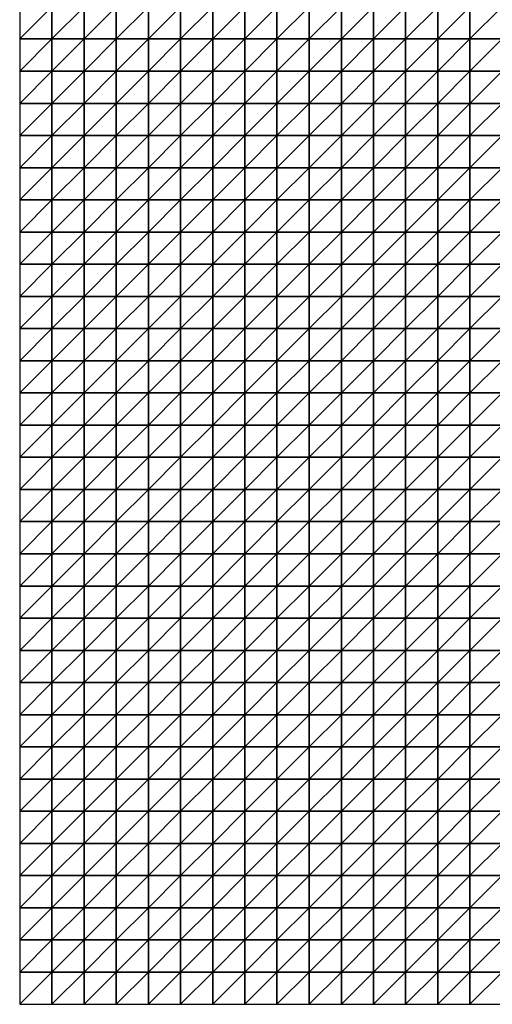
# Model space of a CAD drawing. Units: metres. Extents: x -5 to 5, y -5 to 5.
# Drawn here: x -5 to -2.55, y -5 to 0.1 of the extents above; entities that cross this region are included whole.
import ezdxf

# ---------------------------------------------------------------- set-up
doc = ezdxf.new("R2010")
doc.units = ezdxf.units.M
doc.layers.add('72_OFML_INSERT', color=7, linetype='Continuous')
doc.layers.add('72_OFML_ROOM4_D3_R4_GROUND', color=7, linetype='Continuous')

# ---------------------------------------------------------------- blocks, each defined once
blk = doc.blocks.new('72OFML_ROOM431332511855001')
mesh = blk.add_polyface()
corners = [(0, -4.5), (0.1667, -4.3333), (0, -4.3333), (0.1667, -4.5), (0, -4.6667), (0.1667, -4.6667), (0, -4.8333), (0.1667, -4.8333), (0, -5), (0.1667, -5), (0.3333, -4.3333), (0.3333, -4.5), (0.3333, -4.6667), (0.3333, -4.8333), (0.3333, -5), (0.5, -4.3333), (0.5, -4.5), (0.5, -4.6667), (0.5, -4.8333), (0.5, -5), (0.6667, -4.5), (0.6667, -4.3333), (0.6667, -4.6667), (0.6667, -4.8333), (0.6667, -5), (0.8333, -4.5), (0.8333, -4.3333), (0.8333, -4.6667), (0.8333, -4.8333), (0.8333, -5), (1, -4.5), (1, -4.3333), (1, -4.6667), (1, -4.8333), (1, -5), (1.1667, -4.5), (1.1667, -4.3333), (1.1667, -4.6667), (1.1667, -4.8333), (1.1667, -5), (1.3333, -4.3333), (1.3333, -4.5), (1.3333, -4.6667), (1.3333, -4.8333)]
mesh.append_faces([[corners[k] for k in face] for face in [(0, 1, 2), (4, 3, 0), (6, 5, 4), (8, 7, 6), (3, 10, 1), (5, 11, 3), (7, 12, 5), (9, 13, 7), (11, 15, 10), (12, 16, 11), (13, 17, 12), (14, 18, 13), (17, 20, 16), (18, 22, 17), (19, 23, 18), (22, 25, 20), (23, 27, 22), (24, 28, 23), (27, 30, 25), (28, 32, 27), (29, 33, 28), (32, 35, 30), (33, 37, 32), (34, 38, 33), (35, 40, 36), (37, 41, 35), (38, 42, 37), (39, 43, 38)]], dxfattribs={"vtx0": -1})
mesh.append_faces([[corners[k] for k in face] for face in [(3, 1, 0), (5, 3, 4), (7, 5, 6), (9, 7, 8), (11, 10, 3), (12, 11, 5), (13, 12, 7), (14, 13, 9), (16, 15, 11), (17, 16, 12), (18, 17, 13), (19, 18, 14), (20, 21, 16), (22, 20, 17), (23, 22, 18), (24, 23, 19), (25, 26, 20), (27, 25, 22), (28, 27, 23), (29, 28, 24), (30, 31, 25), (32, 30, 27), (33, 32, 28), (34, 33, 29), (35, 36, 30), (37, 35, 32), (38, 37, 33), (39, 38, 34)]], dxfattribs={"vtx1": -1})
mesh = blk.add_polyface()
corners = [(1.3333, -4.5), (1.3333, -4.3333), (1.1667, -4.5), (1.3333, -4.6667), (1.1667, -4.6667), (1.3333, -4.8333), (1.1667, -4.8333), (1.3333, -5), (1.1667, -5), (1.5, -4.3333), (1.5, -4.5), (1.5, -4.6667), (1.5, -4.8333), (1.5, -5), (1.6667, -4.5), (1.6667, -4.3333), (1.6667, -4.6667), (1.6667, -4.8333), (1.6667, -5), (1.8333, -4.3333), (1.8333, -4.5), (1.8333, -4.6667), (1.8333, -4.8333), (1.8333, -5), (2, -4.3333), (2, -4.5), (2, -4.6667), (2, -4.8333), (2, -5), (2.1667, -4.5), (2.1667, -4.3333), (2.1667, -4.6667), (2.1667, -4.8333), (2.1667, -5), (2.3333, -4.5), (2.3333, -4.3333), (2.3333, -4.6667), (2.3333, -4.8333), (2.3333, -5), (2.5, -4.5), (2.5, -4.3333), (2.5, -4.6667), (2.5, -4.8333), (2.5, -5)]
mesh.append_faces([[corners[k] for k in face] for face in [(0, 9, 1), (3, 10, 0), (5, 11, 3), (7, 12, 5), (11, 14, 10), (12, 16, 11), (13, 17, 12), (14, 19, 15), (16, 20, 14), (17, 21, 16), (18, 22, 17), (20, 24, 19), (21, 25, 20), (22, 26, 21), (23, 27, 22), (26, 29, 25), (27, 31, 26), (28, 32, 27), (31, 34, 29), (32, 36, 31), (33, 37, 32), (36, 39, 34), (37, 41, 36), (38, 42, 37)]], dxfattribs={"vtx0": -1})
mesh.append_faces([[corners[k] for k in face] for face in [(0, 1, 2), (3, 0, 4), (5, 3, 6), (7, 5, 8), (10, 9, 0), (11, 10, 3), (12, 11, 5), (13, 12, 7), (14, 15, 10), (16, 14, 11), (17, 16, 12), (18, 17, 13), (20, 19, 14), (21, 20, 16), (22, 21, 17), (23, 22, 18), (25, 24, 20), (26, 25, 21), (27, 26, 22), (28, 27, 23), (29, 30, 25), (31, 29, 26), (32, 31, 27), (33, 32, 28), (34, 35, 29), (36, 34, 31), (37, 36, 32), (38, 37, 33), (39, 40, 34), (41, 39, 36), (42, 41, 37), (43, 42, 38)]], dxfattribs={"vtx1": -1})
mesh = blk.add_polyface()
corners = [(0, -5.1667), (0.1667, -5), (0, -5), (0.1667, -5.1667), (0, -5.3333), (0.1667, -5.3333), (0, -5.5), (0.1667, -5.5), (0, -5.6667), (0.3333, -5), (0.3333, -5.1667), (0.3333, -5.3333), (0.3333, -5.5), (0.1667, -5.6667), (0.5, -5), (0.5, -5.1667), (0.5, -5.3333), (0.5, -5.5), (0.3333, -5.6667), (0.6667, -5), (0.6667, -5.1667), (0.6667, -5.3333), (0.6667, -5.5), (0.5, -5.6667), (0.6667, -5.6667), (0.8333, -5), (0.8333, -5.1667), (0.8333, -5.3333), (0.8333, -5.5), (0.8333, -5.6667), (1, -5), (1, -5.1667), (1, -5.3333), (1, -5.5), (1, -5.6667), (1.1667, -5), (1.1667, -5.1667), (1.1667, -5.3333), (1.1667, -5.5), (1.1667, -5.6667), (1.3333, -5), (1.3333, -5.3333), (1.3333, -5.5)]
mesh.append_faces([[corners[k] for k in face] for face in [(0, 1, 2), (4, 3, 0), (6, 5, 4), (8, 7, 6), (3, 9, 1), (5, 10, 3), (7, 11, 5), (13, 12, 7), (10, 14, 9), (11, 15, 10), (12, 16, 11), (18, 17, 12), (15, 19, 14), (16, 20, 15), (17, 21, 16), (23, 22, 17), (20, 25, 19), (21, 26, 20), (22, 27, 21), (24, 28, 22), (26, 30, 25), (27, 31, 26), (28, 32, 27), (29, 33, 28), (31, 35, 30), (32, 36, 31), (33, 37, 32), (34, 38, 33), (36, 40, 35), (38, 41, 37), (39, 42, 38)]], dxfattribs={"vtx0": -1})
mesh.append_faces([[corners[k] for k in face] for face in [(3, 1, 0), (5, 3, 4), (7, 5, 6), (10, 9, 3), (11, 10, 5), (12, 11, 7), (15, 14, 10), (16, 15, 11), (17, 16, 12), (20, 19, 15), (21, 20, 16), (22, 21, 17), (24, 22, 23), (26, 25, 20), (27, 26, 21), (28, 27, 22), (29, 28, 24), (31, 30, 26), (32, 31, 27), (33, 32, 28), (34, 33, 29), (36, 35, 31), (37, 36, 32), (38, 37, 33), (39, 38, 34)]], dxfattribs={"vtx1": -1})
mesh = blk.add_polyface()
corners = [(1.3333, -5.1667), (1.3333, -5), (1.1667, -5.1667), (1.1667, -5.3333), (1.3333, -5.3333), (1.3333, -5.5), (1.1667, -5.5), (1.3333, -5.6667), (1.1667, -5.6667), (1.3333, -5.8333), (1.1667, -5.8333), (1.3333, -6), (1.1667, -6), (1.3333, -6.1667), (1.1667, -6.1667), (1.5, -5), (1.5, -5.1667), (1.5, -5.3333), (1.5, -5.5), (1.5, -5.6667), (1.5, -5.8333), (1.5, -6), (1.5, -6.1667), (1.3333, -6.3333), (1.6667, -5), (1.6667, -5.1667), (1.6667, -5.3333), (1.6667, -5.5), (1.6667, -5.6667), (1.6667, -5.8333), (1.6667, -6), (1.6667, -6.1667), (1.5, -6.3333), (1.8333, -5), (1.8333, -5.1667), (1.8333, -5.3333), (1.8333, -5.5), (1.8333, -5.6667), (1.8333, -5.8333), (1.8333, -6), (1.8333, -6.1667), (1.6667, -6.3333), (2, -5.1667), (2, -5.3333), (1.8333, -6.3333), (2, -6.1667)]
mesh.append_faces([[corners[k] for k in face] for face in [(3, 0, 2), (0, 15, 1), (4, 16, 0), (5, 17, 4), (7, 18, 5), (9, 19, 7), (11, 20, 9), (13, 21, 11), (23, 22, 13), (16, 24, 15), (17, 25, 16), (18, 26, 17), (19, 27, 18), (20, 28, 19), (21, 29, 20), (22, 30, 21), (32, 31, 22), (25, 33, 24), (26, 34, 25), (27, 35, 26), (28, 36, 27), (29, 37, 28), (30, 38, 29), (31, 39, 30), (41, 40, 31), (35, 42, 34), (36, 43, 35), (44, 45, 40)]], dxfattribs={"vtx0": -1})
mesh.append_faces([[corners[k] for k in face] for face in [(0, 1, 2), (4, 0, 3), (5, 4, 6), (7, 5, 8), (9, 7, 10), (11, 9, 12), (13, 11, 14), (16, 15, 0), (17, 16, 4), (18, 17, 5), (19, 18, 7), (20, 19, 9), (21, 20, 11), (22, 21, 13), (25, 24, 16), (26, 25, 17), (27, 26, 18), (28, 27, 19), (29, 28, 20), (30, 29, 21), (31, 30, 22), (34, 33, 25), (35, 34, 26), (36, 35, 27), (37, 36, 28), (38, 37, 29), (39, 38, 30), (40, 39, 31)]], dxfattribs={"vtx1": -1})
mesh = blk.add_polyface()
corners = [(1.8333, -5.1667), (2, -5), (1.8333, -5), (2, -5.1667), (2, -5.3333), (1.8333, -5.3333), (2, -5.5), (1.8333, -5.5), (1.8333, -5.6667), (2, -5.6667), (1.8333, -5.8333), (2, -5.8333), (1.8333, -6), (2, -6), (1.8333, -6.1667), (2, -6.1667), (2.1667, -5), (2.1667, -5.1667), (2.1667, -5.3333), (2.1667, -5.5), (2.1667, -5.6667), (2.1667, -5.8333), (2.1667, -6), (2.1667, -6.1667), (2, -6.3333), (2.3333, -5), (2.3333, -5.1667), (2.3333, -5.3333), (2.3333, -5.5), (2.3333, -5.6667), (2.3333, -5.8333), (2.3333, -6), (2.3333, -6.1667), (2.1667, -6.3333), (2.5, -5), (2.5, -5.1667), (2.5, -5.3333), (2.5, -5.5), (2.5, -5.6667), (2.5, -5.8333), (2.5, -6), (2.5, -6.1667), (2.3333, -6.3333)]
mesh.append_faces([[corners[k] for k in face] for face in [(0, 1, 2), (8, 6, 7), (10, 9, 8), (12, 11, 10), (14, 13, 12), (3, 16, 1), (4, 17, 3), (6, 18, 4), (9, 19, 6), (11, 20, 9), (13, 21, 11), (15, 22, 13), (24, 23, 15), (17, 25, 16), (18, 26, 17), (19, 27, 18), (20, 28, 19), (21, 29, 20), (22, 30, 21), (23, 31, 22), (33, 32, 23), (26, 34, 25), (27, 35, 26), (28, 36, 27), (29, 37, 28), (30, 38, 29), (31, 39, 30), (32, 40, 31), (42, 41, 32)]], dxfattribs={"vtx0": -1})
mesh.append_faces([[corners[k] for k in face] for face in [(3, 1, 0), (4, 3, 5), (6, 4, 7), (9, 6, 8), (11, 9, 10), (13, 11, 12), (15, 13, 14), (17, 16, 3), (18, 17, 4), (19, 18, 6), (20, 19, 9), (21, 20, 11), (22, 21, 13), (23, 22, 15), (26, 25, 17), (27, 26, 18), (28, 27, 19), (29, 28, 20), (30, 29, 21), (31, 30, 22), (32, 31, 23), (35, 34, 26), (36, 35, 27), (37, 36, 28), (38, 37, 29), (39, 38, 30), (40, 39, 31), (41, 40, 32)]], dxfattribs={"vtx1": -1})
mesh = blk.add_polyface()
corners = [(0.1667, -5.6667), (0.1667, -5.5), (0, -5.6667), (0, -5.8333), (0.1667, -5.8333), (0, -6), (0.1667, -6), (0, -6.1667), (0.1667, -6.1667), (0, -6.3333), (0.3333, -5.6667), (0.3333, -5.5), (0.3333, -5.8333), (0.3333, -6), (0.3333, -6.1667), (0.1667, -6.3333), (0.5, -5.6667), (0.5, -5.5), (0.5, -5.8333), (0.5, -6), (0.5, -6.1667), (0.3333, -6.3333), (0.6667, -5.6667), (0.6667, -5.8333), (0.6667, -6), (0.6667, -6.1667), (0.5, -6.3333), (0.8333, -5.6667), (0.8333, -5.8333), (0.8333, -6), (0.8333, -6.1667), (0.6667, -6.3333), (1, -5.6667), (1, -5.8333), (1, -6), (1, -6.1667), (0.8333, -6.3333), (1.1667, -5.6667), (1.1667, -5.8333), (1.1667, -6), (1.1667, -6.1667), (1, -6.3333), (1.3333, -5.6667), (1.3333, -5.8333), (1.3333, -6), (1.1667, -6.3333), (1.3333, -6.1667)]
mesh.append_faces([[corners[k] for k in face] for face in [(3, 0, 2), (5, 4, 3), (7, 6, 5), (9, 8, 7), (4, 10, 0), (6, 12, 4), (8, 13, 6), (15, 14, 8), (12, 16, 10), (13, 18, 12), (14, 19, 13), (21, 20, 14), (18, 22, 16), (19, 23, 18), (20, 24, 19), (26, 25, 20), (23, 27, 22), (24, 28, 23), (25, 29, 24), (31, 30, 25), (28, 32, 27), (29, 33, 28), (30, 34, 29), (36, 35, 30), (33, 37, 32), (34, 38, 33), (35, 39, 34), (41, 40, 35), (38, 42, 37), (39, 43, 38), (40, 44, 39), (45, 46, 40)]], dxfattribs={"vtx0": -1})
mesh.append_faces([[corners[k] for k in face] for face in [(0, 1, 2), (4, 0, 3), (6, 4, 5), (8, 6, 7), (10, 11, 0), (12, 10, 4), (13, 12, 6), (14, 13, 8), (16, 17, 10), (18, 16, 12), (19, 18, 13), (20, 19, 14), (23, 22, 18), (24, 23, 19), (25, 24, 20), (28, 27, 23), (29, 28, 24), (30, 29, 25), (33, 32, 28), (34, 33, 29), (35, 34, 30), (38, 37, 33), (39, 38, 34), (40, 39, 35)]], dxfattribs={"vtx1": -1})
mesh = blk.add_polyface()
corners = [(0.1667, -6.3333), (0.1667, -6.1667), (0, -6.3333), (0, -6.5), (0.1667, -6.5), (0, -6.6667), (0.1667, -6.6667), (0, -6.8333), (0.1667, -6.8333), (0.3333, -6.3333), (0.3333, -6.1667), (0.3333, -6.5), (0.3333, -6.6667), (0.3333, -6.8333), (0.5, -6.3333), (0.5, -6.1667), (0.5, -6.5), (0.5, -6.6667), (0.5, -6.8333), (0.6667, -6.3333), (0.6667, -6.1667), (0.6667, -6.5), (0.6667, -6.6667), (0.6667, -6.8333), (0.8333, -6.3333), (0.8333, -6.1667), (0.8333, -6.5), (0.8333, -6.6667), (0.8333, -6.8333), (0.6667, -7), (1, -6.3333), (1, -6.1667), (1, -6.5), (1, -6.6667), (1, -6.8333), (0.8333, -7), (1.1667, -6.3333), (1.1667, -6.1667), (1.1667, -6.5), (1.1667, -6.6667), (1.1667, -6.8333), (1, -7), (1.3333, -6.3333), (1.3333, -6.5), (1.3333, -6.6667), (1.1667, -7), (1.3333, -6.8333)]
mesh.append_faces([[corners[k] for k in face] for face in [(3, 0, 2), (5, 4, 3), (7, 6, 5), (4, 9, 0), (6, 11, 4), (8, 12, 6), (11, 14, 9), (12, 16, 11), (13, 17, 12), (16, 19, 14), (17, 21, 16), (18, 22, 17), (21, 24, 19), (22, 26, 21), (23, 27, 22), (29, 28, 23), (26, 30, 24), (27, 32, 26), (28, 33, 27), (35, 34, 28), (32, 36, 30), (33, 38, 32), (34, 39, 33), (41, 40, 34), (38, 42, 36), (39, 43, 38), (40, 44, 39), (45, 46, 40)]], dxfattribs={"vtx0": -1})
mesh.append_faces([[corners[k] for k in face] for face in [(0, 1, 2), (4, 0, 3), (6, 4, 5), (8, 6, 7), (9, 10, 0), (11, 9, 4), (12, 11, 6), (13, 12, 8), (14, 15, 9), (16, 14, 11), (17, 16, 12), (18, 17, 13), (19, 20, 14), (21, 19, 16), (22, 21, 17), (23, 22, 18), (24, 25, 19), (26, 24, 21), (27, 26, 22), (28, 27, 23), (30, 31, 24), (32, 30, 26), (33, 32, 27), (34, 33, 28), (36, 37, 30), (38, 36, 32), (39, 38, 33), (40, 39, 34)]], dxfattribs={"vtx1": -1})
mesh = blk.add_polyface()
corners = [(1.3333, -6.3333), (1.3333, -6.1667), (1.1667, -6.3333), (1.3333, -6.5), (1.1667, -6.5), (1.3333, -6.6667), (1.1667, -6.6667), (1.3333, -6.8333), (1.1667, -6.8333), (1.5, -6.3333), (1.5, -6.1667), (1.5, -6.5), (1.5, -6.6667), (1.5, -6.8333), (1.6667, -6.3333), (1.6667, -6.1667), (1.6667, -6.5), (1.6667, -6.6667), (1.6667, -6.8333), (1.8333, -6.3333), (1.8333, -6.1667), (1.8333, -6.5), (1.8333, -6.6667), (1.8333, -6.8333), (2, -6.3333), (2, -6.1667), (2, -6.5), (2, -6.6667), (2, -6.8333), (1.8333, -7), (2.1667, -6.3333), (2.1667, -6.1667), (2.1667, -6.5), (2.1667, -6.6667), (2.1667, -6.8333), (2, -7), (2.3333, -6.3333), (2.3333, -6.1667), (2.3333, -6.5), (2.3333, -6.6667), (2.3333, -6.8333), (2.1667, -7), (2.5, -6.3333), (2.5, -6.1667), (2.5, -6.5), (2.5, -6.6667), (2.5, -6.8333), (2.3333, -7)]
mesh.append_faces([[corners[k] for k in face] for face in [(3, 9, 0), (5, 11, 3), (7, 12, 5), (11, 14, 9), (12, 16, 11), (13, 17, 12), (16, 19, 14), (17, 21, 16), (18, 22, 17), (21, 24, 19), (22, 26, 21), (23, 27, 22), (29, 28, 23), (26, 30, 24), (27, 32, 26), (28, 33, 27), (35, 34, 28), (32, 36, 30), (33, 38, 32), (34, 39, 33), (41, 40, 34), (38, 42, 36), (39, 44, 38), (40, 45, 39), (47, 46, 40)]], dxfattribs={"vtx0": -1})
mesh.append_faces([[corners[k] for k in face] for face in [(0, 1, 2), (3, 0, 4), (5, 3, 6), (7, 5, 8), (9, 10, 0), (11, 9, 3), (12, 11, 5), (13, 12, 7), (14, 15, 9), (16, 14, 11), (17, 16, 12), (18, 17, 13), (19, 20, 14), (21, 19, 16), (22, 21, 17), (23, 22, 18), (24, 25, 19), (26, 24, 21), (27, 26, 22), (28, 27, 23), (30, 31, 24), (32, 30, 26), (33, 32, 27), (34, 33, 28), (36, 37, 30), (38, 36, 32), (39, 38, 33), (40, 39, 34), (42, 43, 36), (44, 42, 38), (45, 44, 39), (46, 45, 40)]], dxfattribs={"vtx1": -1})
mesh = blk.add_polyface()
corners = [(0, -7), (0.1667, -6.8333), (0, -6.8333), (0.1667, -7), (0, -7.1667), (0.1667, -7.1667), (0, -7.3333), (0.1667, -7.3333), (0, -7.5), (0.1667, -7.5), (0.3333, -6.8333), (0.3333, -7), (0.3333, -7.1667), (0.3333, -7.3333), (0.3333, -7.5), (0.5, -6.8333), (0.5, -7), (0.5, -7.1667), (0.5, -7.3333), (0.5, -7.5), (0.6667, -6.8333), (0.6667, -7), (0.6667, -7.1667), (0.6667, -7.3333), (0.6667, -7.5), (0.8333, -7), (0.8333, -6.8333), (0.8333, -7.1667), (0.8333, -7.3333), (0.8333, -7.5), (1, -7), (1, -6.8333), (1, -7.1667), (1, -7.3333), (1, -7.5), (1.1667, -7), (1.1667, -6.8333), (1.1667, -7.1667), (1.1667, -7.3333), (1.1667, -7.5), (1.3333, -7), (1.3333, -7.1667), (1.3333, -7.3333)]
mesh.append_faces([[corners[k] for k in face] for face in [(0, 1, 2), (4, 3, 0), (6, 5, 4), (8, 7, 6), (3, 10, 1), (5, 11, 3), (7, 12, 5), (9, 13, 7), (11, 15, 10), (12, 16, 11), (13, 17, 12), (14, 18, 13), (16, 20, 15), (17, 21, 16), (18, 22, 17), (19, 23, 18), (22, 25, 21), (23, 27, 22), (24, 28, 23), (27, 30, 25), (28, 32, 27), (29, 33, 28), (32, 35, 30), (33, 37, 32), (34, 38, 33), (37, 40, 35), (38, 41, 37), (39, 42, 38)]], dxfattribs={"vtx0": -1})
mesh.append_faces([[corners[k] for k in face] for face in [(3, 1, 0), (5, 3, 4), (7, 5, 6), (9, 7, 8), (11, 10, 3), (12, 11, 5), (13, 12, 7), (14, 13, 9), (16, 15, 11), (17, 16, 12), (18, 17, 13), (19, 18, 14), (21, 20, 16), (22, 21, 17), (23, 22, 18), (24, 23, 19), (25, 26, 21), (27, 25, 22), (28, 27, 23), (29, 28, 24), (30, 31, 25), (32, 30, 27), (33, 32, 28), (34, 33, 29), (35, 36, 30), (37, 35, 32), (38, 37, 33), (39, 38, 34)]], dxfattribs={"vtx1": -1})
mesh = blk.add_polyface()
corners = [(1.3333, -7), (1.3333, -6.8333), (1.1667, -7), (1.3333, -7.1667), (1.1667, -7.1667), (1.3333, -7.3333), (1.1667, -7.3333), (1.3333, -7.5), (1.1667, -7.5), (1.5, -6.8333), (1.5, -7), (1.5, -7.1667), (1.5, -7.3333), (1.5, -7.5), (1.6667, -6.8333), (1.6667, -7), (1.6667, -7.1667), (1.6667, -7.3333), (1.6667, -7.5), (1.8333, -6.8333), (1.8333, -7), (1.8333, -7.1667), (1.8333, -7.3333), (1.8333, -7.5), (2, -7), (2, -6.8333), (2, -7.1667), (2, -7.3333), (2, -7.5), (2.1667, -7), (2.1667, -6.8333), (2.1667, -7.1667), (2.1667, -7.3333), (2.1667, -7.5), (2.3333, -7), (2.3333, -6.8333), (2.3333, -7.1667), (2.3333, -7.3333), (2.3333, -7.5), (2.5, -7), (2.5, -6.8333), (2.5, -7.1667), (2.5, -7.3333), (2.5, -7.5)]
mesh.append_faces([[corners[k] for k in face] for face in [(0, 9, 1), (3, 10, 0), (5, 11, 3), (7, 12, 5), (10, 14, 9), (11, 15, 10), (12, 16, 11), (13, 17, 12), (15, 19, 14), (16, 20, 15), (17, 21, 16), (18, 22, 17), (21, 24, 20), (22, 26, 21), (23, 27, 22), (26, 29, 24), (27, 31, 26), (28, 32, 27), (31, 34, 29), (32, 36, 31), (33, 37, 32), (36, 39, 34), (37, 41, 36), (38, 42, 37)]], dxfattribs={"vtx0": -1})
mesh.append_faces([[corners[k] for k in face] for face in [(0, 1, 2), (3, 0, 4), (5, 3, 6), (7, 5, 8), (10, 9, 0), (11, 10, 3), (12, 11, 5), (13, 12, 7), (15, 14, 10), (16, 15, 11), (17, 16, 12), (18, 17, 13), (20, 19, 15), (21, 20, 16), (22, 21, 17), (23, 22, 18), (24, 25, 20), (26, 24, 21), (27, 26, 22), (28, 27, 23), (29, 30, 24), (31, 29, 26), (32, 31, 27), (33, 32, 28), (34, 35, 29), (36, 34, 31), (37, 36, 32), (38, 37, 33), (39, 40, 34), (41, 39, 36), (42, 41, 37), (43, 42, 38)]], dxfattribs={"vtx1": -1})
mesh = blk.add_polyface()
corners = [(0, -7.6667), (0.1667, -7.5), (0, -7.5), (0.1667, -7.6667), (0, -7.8333), (0.1667, -7.8333), (0, -8), (0.1667, -8), (0, -8.1667), (0.1667, -8.1667), (0.3333, -7.5), (0.3333, -7.6667), (0.3333, -7.8333), (0.3333, -8), (0.5, -7.5), (0.5, -7.6667), (0.5, -7.8333), (0.5, -8), (0.3333, -8.1667), (0.5, -8.1667), (0.6667, -7.5), (0.6667, -7.6667), (0.6667, -7.8333), (0.6667, -8), (0.8333, -7.5), (0.8333, -7.6667), (0.8333, -7.8333), (0.8333, -8), (0.6667, -8.1667), (0.8333, -8.1667), (1, -7.5), (1, -7.6667), (1, -7.8333), (1, -8), (1, -8.1667), (1.1667, -7.5), (1.1667, -7.6667), (1.1667, -7.8333), (1.1667, -8), (1.3333, -7.5), (1.3333, -7.6667), (1.3333, -7.8333), (1.1667, -8.1667), (1.3333, -8)]
mesh.append_faces([[corners[k] for k in face] for face in [(0, 1, 2), (4, 3, 0), (6, 5, 4), (8, 7, 6), (3, 10, 1), (5, 11, 3), (7, 12, 5), (9, 13, 7), (11, 14, 10), (12, 15, 11), (13, 16, 12), (18, 17, 13), (15, 20, 14), (16, 21, 15), (17, 22, 16), (19, 23, 17), (21, 24, 20), (22, 25, 21), (23, 26, 22), (28, 27, 23), (25, 30, 24), (26, 31, 25), (27, 32, 26), (29, 33, 27), (31, 35, 30), (32, 36, 31), (33, 37, 32), (34, 38, 33), (36, 39, 35), (37, 40, 36), (38, 41, 37), (42, 43, 38)]], dxfattribs={"vtx0": -1})
mesh.append_faces([[corners[k] for k in face] for face in [(3, 1, 0), (5, 3, 4), (7, 5, 6), (9, 7, 8), (11, 10, 3), (12, 11, 5), (13, 12, 7), (15, 14, 11), (16, 15, 12), (17, 16, 13), (19, 17, 18), (21, 20, 15), (22, 21, 16), (23, 22, 17), (25, 24, 21), (26, 25, 22), (27, 26, 23), (29, 27, 28), (31, 30, 25), (32, 31, 26), (33, 32, 27), (34, 33, 29), (36, 35, 31), (37, 36, 32), (38, 37, 33)]], dxfattribs={"vtx1": -1})
mesh = blk.add_polyface()
corners = [(1.3333, -7.6667), (1.3333, -7.5), (1.1667, -7.6667), (1.3333, -7.8333), (1.1667, -7.8333), (1.3333, -8), (1.1667, -8), (1.5, -7.5), (1.5, -7.6667), (1.5, -7.8333), (1.5, -8), (1.3333, -8.1667), (1.6667, -7.5), (1.6667, -7.6667), (1.6667, -7.8333), (1.6667, -8), (1.5, -8.1667), (1.8333, -7.5), (1.8333, -7.6667), (1.8333, -7.8333), (1.8333, -8), (1.6667, -8.1667), (1.8333, -8.1667), (2, -7.5), (2, -7.6667), (2, -7.8333), (2, -8), (2, -8.1667), (2.1667, -7.5), (2.1667, -7.6667), (2.1667, -7.8333), (2.1667, -8), (2.1667, -8.1667), (2.3333, -7.5), (2.3333, -7.6667), (2.3333, -7.8333), (2.3333, -8), (2.3333, -8.1667), (2.5, -7.5), (2.5, -7.6667), (2.5, -7.8333), (2.5, -8), (2.5, -8.1667)]
mesh.append_faces([[corners[k] for k in face] for face in [(0, 7, 1), (3, 8, 0), (5, 9, 3), (11, 10, 5), (8, 12, 7), (9, 13, 8), (10, 14, 9), (16, 15, 10), (13, 17, 12), (14, 18, 13), (15, 19, 14), (21, 20, 15), (18, 23, 17), (19, 24, 18), (20, 25, 19), (22, 26, 20), (24, 28, 23), (25, 29, 24), (26, 30, 25), (27, 31, 26), (29, 33, 28), (30, 34, 29), (31, 35, 30), (32, 36, 31), (34, 38, 33), (35, 39, 34), (36, 40, 35), (37, 41, 36)]], dxfattribs={"vtx0": -1})
mesh.append_faces([[corners[k] for k in face] for face in [(0, 1, 2), (3, 0, 4), (5, 3, 6), (8, 7, 0), (9, 8, 3), (10, 9, 5), (13, 12, 8), (14, 13, 9), (15, 14, 10), (18, 17, 13), (19, 18, 14), (20, 19, 15), (22, 20, 21), (24, 23, 18), (25, 24, 19), (26, 25, 20), (27, 26, 22), (29, 28, 24), (30, 29, 25), (31, 30, 26), (32, 31, 27), (34, 33, 29), (35, 34, 30), (36, 35, 31), (37, 36, 32), (39, 38, 34), (40, 39, 35), (41, 40, 36), (42, 41, 37)]], dxfattribs={"vtx1": -1})
mesh = blk.add_polyface()
corners = [(0, -8.3333), (0.1667, -8.1667), (0, -8.1667), (0.1667, -8.3333), (0, -8.5), (0.1667, -8.5), (0, -8.6667), (0.1667, -8.6667), (0, -8.8333), (0.3333, -8.1667), (0.3333, -8), (0.3333, -8.3333), (0.3333, -8.5), (0.3333, -8.6667), (0.1667, -8.8333), (0.5, -8.1667), (0.5, -8.3333), (0.5, -8.5), (0.5, -8.6667), (0.3333, -8.8333), (0.6667, -8.1667), (0.6667, -8), (0.6667, -8.3333), (0.6667, -8.5), (0.6667, -8.6667), (0.5, -8.8333), (0.8333, -8.1667), (0.8333, -8.3333), (0.8333, -8.5), (0.8333, -8.6667), (0.6667, -8.8333), (1, -8.1667), (1, -8.3333), (1, -8.5), (1, -8.6667), (0.8333, -8.8333), (1.1667, -8.1667), (1.1667, -8), (1.1667, -8.3333), (1.1667, -8.5), (1.1667, -8.6667), (1, -8.8333), (1.3333, -8.1667), (1.3333, -8.3333), (1.3333, -8.5), (1.1667, -8.8333), (1.3333, -8.6667)]
mesh.append_faces([[corners[k] for k in face] for face in [(0, 1, 2), (4, 3, 0), (6, 5, 4), (8, 7, 6), (3, 9, 1), (5, 11, 3), (7, 12, 5), (14, 13, 7), (11, 15, 9), (12, 16, 11), (13, 17, 12), (19, 18, 13), (16, 20, 15), (17, 22, 16), (18, 23, 17), (25, 24, 18), (22, 26, 20), (23, 27, 22), (24, 28, 23), (30, 29, 24), (27, 31, 26), (28, 32, 27), (29, 33, 28), (35, 34, 29), (32, 36, 31), (33, 38, 32), (34, 39, 33), (41, 40, 34), (38, 42, 36), (39, 43, 38), (40, 44, 39), (45, 46, 40)]], dxfattribs={"vtx0": -1})
mesh.append_faces([[corners[k] for k in face] for face in [(3, 1, 0), (5, 3, 4), (7, 5, 6), (9, 10, 1), (11, 9, 3), (12, 11, 5), (13, 12, 7), (16, 15, 11), (17, 16, 12), (18, 17, 13), (20, 21, 15), (22, 20, 16), (23, 22, 17), (24, 23, 18), (27, 26, 22), (28, 27, 23), (29, 28, 24), (32, 31, 27), (33, 32, 28), (34, 33, 29), (36, 37, 31), (38, 36, 32), (39, 38, 33), (40, 39, 34)]], dxfattribs={"vtx1": -1})
mesh = blk.add_polyface()
corners = [(1.3333, -8.1667), (1.3333, -8), (1.1667, -8.1667), (1.3333, -8.3333), (1.1667, -8.3333), (1.3333, -8.5), (1.1667, -8.5), (1.3333, -8.6667), (1.1667, -8.6667), (1.5, -8.1667), (1.5, -8), (1.5, -8.3333), (1.5, -8.5), (1.5, -8.6667), (1.3333, -8.8333), (1.6667, -8.1667), (1.6667, -8), (1.6667, -8.3333), (1.6667, -8.5), (1.6667, -8.6667), (1.5, -8.8333), (1.8333, -8.1667), (1.8333, -8.3333), (1.8333, -8.5), (1.8333, -8.6667), (1.6667, -8.8333), (2, -8.1667), (2, -8.3333), (2, -8.5), (2, -8.6667), (1.8333, -8.8333), (2.1667, -8.1667), (2.1667, -8.3333), (2.1667, -8.5), (2.1667, -8.6667), (2, -8.8333), (2.3333, -8.1667), (2.3333, -8.3333), (2.3333, -8.5), (2.3333, -8.6667), (2.1667, -8.8333), (2.5, -8.1667), (2.5, -8.3333), (2.5, -8.5), (2.5, -8.6667), (2.3333, -8.8333), (2.5, -8.8333)]
mesh.append_faces([[corners[k] for k in face] for face in [(3, 9, 0), (5, 11, 3), (7, 12, 5), (14, 13, 7), (11, 15, 9), (12, 17, 11), (13, 18, 12), (20, 19, 13), (17, 21, 15), (18, 22, 17), (19, 23, 18), (25, 24, 19), (22, 26, 21), (23, 27, 22), (24, 28, 23), (30, 29, 24), (27, 31, 26), (28, 32, 27), (29, 33, 28), (35, 34, 29), (32, 36, 31), (33, 37, 32), (34, 38, 33), (40, 39, 34), (37, 41, 36), (38, 42, 37), (39, 43, 38), (45, 44, 39)]], dxfattribs={"vtx0": -1})
mesh.append_faces([[corners[k] for k in face] for face in [(0, 1, 2), (3, 0, 4), (5, 3, 6), (7, 5, 8), (9, 10, 0), (11, 9, 3), (12, 11, 5), (13, 12, 7), (15, 16, 9), (17, 15, 11), (18, 17, 12), (19, 18, 13), (22, 21, 17), (23, 22, 18), (24, 23, 19), (27, 26, 22), (28, 27, 23), (29, 28, 24), (32, 31, 27), (33, 32, 28), (34, 33, 29), (37, 36, 32), (38, 37, 33), (39, 38, 34), (42, 41, 37), (43, 42, 38), (44, 43, 39), (46, 44, 45)]], dxfattribs={"vtx1": -1})
mesh = blk.add_polyface()
corners = [(0.1667, -8.8333), (0.1667, -8.6667), (0, -8.8333), (0, -9), (0.1667, -9), (0, -9.1667), (0.1667, -9.1667), (0, -9.3333), (0.1667, -9.3333), (0, -9.5), (0.1667, -9.5), (0, -9.6667), (0.1667, -9.6667), (0, -9.8333), (0.1667, -9.8333), (0, -10), (0.1667, -10), (0.3333, -8.8333), (0.3333, -8.6667), (0.3333, -9), (0.3333, -9.1667), (0.3333, -9.3333), (0.3333, -9.5), (0.3333, -9.6667), (0.3333, -9.8333), (0.3333, -10), (0.5, -8.8333), (0.5, -8.6667), (0.5, -9), (0.5, -9.1667), (0.5, -9.3333), (0.5, -9.5), (0.5, -9.6667), (0.5, -9.8333), (0.5, -10), (0.6667, -8.8333), (0.6667, -9), (0.6667, -9.1667), (0.6667, -9.3333), (0.6667, -9.5), (0.6667, -9.6667), (0.6667, -9.8333)]
mesh.append_faces([[corners[k] for k in face] for face in [(3, 0, 2), (5, 4, 3), (7, 6, 5), (9, 8, 7), (11, 10, 9), (13, 12, 11), (15, 14, 13), (4, 17, 0), (6, 19, 4), (8, 20, 6), (10, 21, 8), (12, 22, 10), (14, 23, 12), (16, 24, 14), (19, 26, 17), (20, 28, 19), (21, 29, 20), (22, 30, 21), (23, 31, 22), (24, 32, 23), (25, 33, 24), (28, 35, 26), (29, 36, 28), (30, 37, 29), (31, 38, 30), (32, 39, 31), (33, 40, 32), (34, 41, 33)]], dxfattribs={"vtx0": -1})
mesh.append_faces([[corners[k] for k in face] for face in [(0, 1, 2), (4, 0, 3), (6, 4, 5), (8, 6, 7), (10, 8, 9), (12, 10, 11), (14, 12, 13), (16, 14, 15), (17, 18, 0), (19, 17, 4), (20, 19, 6), (21, 20, 8), (22, 21, 10), (23, 22, 12), (24, 23, 14), (25, 24, 16), (26, 27, 17), (28, 26, 19), (29, 28, 20), (30, 29, 21), (31, 30, 22), (32, 31, 23), (33, 32, 24), (34, 33, 25), (38, 37, 30), (39, 38, 31), (40, 39, 32), (41, 40, 33)]], dxfattribs={"vtx1": -1})
mesh = blk.add_polyface()
corners = [(0.6667, -8.8333), (0.6667, -8.6667), (0.5, -8.8333), (0.6667, -9), (0.5, -9), (0.6667, -9.1667), (0.5, -9.1667), (0.6667, -10), (0.6667, -9.8333), (0.5, -10), (0.8333, -8.8333), (0.8333, -8.6667), (0.8333, -9), (0.8333, -9.1667), (0.6667, -9.3333), (0.8333, -9.3333), (0.6667, -9.5), (0.8333, -9.5), (0.6667, -9.6667), (0.8333, -9.6667), (0.8333, -9.8333), (0.8333, -10), (1, -8.8333), (1, -8.6667), (1, -9), (1, -9.1667), (1, -9.3333), (1, -9.5), (1, -9.6667), (1, -9.8333), (1, -10), (1.1667, -8.8333), (1.1667, -8.6667), (1.1667, -9), (1.1667, -9.1667), (1.1667, -9.3333), (1.1667, -9.5), (1.1667, -9.6667), (1.1667, -9.8333), (1.1667, -10), (1.3333, -8.8333), (1.3333, -9), (1.3333, -9.1667), (1.3333, -9.3333), (1.3333, -9.5), (1.3333, -9.6667), (1.3333, -9.8333)]
mesh.append_faces([[corners[k] for k in face] for face in [(3, 10, 0), (5, 12, 3), (14, 13, 5), (16, 15, 14), (18, 17, 16), (8, 19, 18), (7, 20, 8), (12, 22, 10), (13, 24, 12), (15, 25, 13), (17, 26, 15), (19, 27, 17), (20, 28, 19), (21, 29, 20), (24, 31, 22), (25, 33, 24), (26, 34, 25), (27, 35, 26), (28, 36, 27), (29, 37, 28), (30, 38, 29), (33, 40, 31), (34, 41, 33), (35, 42, 34), (36, 43, 35), (37, 44, 36), (38, 45, 37), (39, 46, 38)]], dxfattribs={"vtx0": -1})
mesh.append_faces([[corners[k] for k in face] for face in [(0, 1, 2), (3, 0, 4), (5, 3, 6), (7, 8, 9), (10, 11, 0), (12, 10, 3), (13, 12, 5), (15, 13, 14), (17, 15, 16), (19, 17, 18), (20, 19, 8), (21, 20, 7), (22, 23, 10), (24, 22, 12), (25, 24, 13), (26, 25, 15), (27, 26, 17), (28, 27, 19), (29, 28, 20), (30, 29, 21), (31, 32, 22), (33, 31, 24), (34, 33, 25), (35, 34, 26), (36, 35, 27), (37, 36, 28), (38, 37, 29), (39, 38, 30)]], dxfattribs={"vtx1": -1})
mesh = blk.add_polyface()
corners = [(1.3333, -8.8333), (1.3333, -8.6667), (1.1667, -8.8333), (1.3333, -9), (1.1667, -9), (1.3333, -9.1667), (1.1667, -9.1667), (1.3333, -9.3333), (1.1667, -9.3333), (1.3333, -9.5), (1.1667, -9.5), (1.3333, -9.6667), (1.1667, -9.6667), (1.3333, -9.8333), (1.1667, -9.8333), (1.3333, -10), (1.1667, -10), (1.5, -8.8333), (1.5, -8.6667), (1.5, -9), (1.5, -9.1667), (1.5, -9.3333), (1.5, -9.5), (1.5, -9.6667), (1.5, -9.8333), (1.5, -10), (1.6667, -8.8333), (1.6667, -8.6667), (1.6667, -9), (1.6667, -9.1667), (1.6667, -9.3333), (1.6667, -9.5), (1.6667, -9.6667), (1.6667, -9.8333), (1.6667, -10), (1.8333, -8.8333), (1.8333, -8.6667), (1.8333, -9), (1.8333, -9.1667), (1.8333, -9.3333), (1.8333, -9.5), (1.8333, -9.6667), (1.8333, -9.8333), (1.8333, -10), (2, -9), (2, -9.1667), (2, -9.3333)]
mesh.append_faces([[corners[k] for k in face] for face in [(3, 17, 0), (5, 19, 3), (7, 20, 5), (9, 21, 7), (11, 22, 9), (13, 23, 11), (15, 24, 13), (19, 26, 17), (20, 28, 19), (21, 29, 20), (22, 30, 21), (23, 31, 22), (24, 32, 23), (25, 33, 24), (28, 35, 26), (29, 37, 28), (30, 38, 29), (31, 39, 30), (32, 40, 31), (33, 41, 32), (34, 42, 33), (38, 44, 37), (39, 45, 38), (40, 46, 39)]], dxfattribs={"vtx0": -1})
mesh.append_faces([[corners[k] for k in face] for face in [(0, 1, 2), (3, 0, 4), (5, 3, 6), (7, 5, 8), (9, 7, 10), (11, 9, 12), (13, 11, 14), (15, 13, 16), (17, 18, 0), (19, 17, 3), (20, 19, 5), (21, 20, 7), (22, 21, 9), (23, 22, 11), (24, 23, 13), (25, 24, 15), (26, 27, 17), (28, 26, 19), (29, 28, 20), (30, 29, 21), (31, 30, 22), (32, 31, 23), (33, 32, 24), (34, 33, 25), (35, 36, 26), (37, 35, 28), (38, 37, 29), (39, 38, 30), (40, 39, 31), (41, 40, 32), (42, 41, 33), (43, 42, 34)]], dxfattribs={"vtx1": -1})
mesh = blk.add_polyface()
corners = [(2, -8.8333), (2, -8.6667), (1.8333, -8.8333), (1.8333, -9), (2, -9), (2, -9.1667), (1.8333, -9.1667), (2, -9.3333), (1.8333, -9.3333), (2, -9.5), (1.8333, -9.5), (1.8333, -9.6667), (2, -9.6667), (1.8333, -9.8333), (2, -9.8333), (1.8333, -10), (2, -10), (2.1667, -8.8333), (2.1667, -8.6667), (2.1667, -9), (2.1667, -9.1667), (2.1667, -9.3333), (2.1667, -9.5), (2.1667, -9.6667), (2.1667, -9.8333), (2.1667, -10), (2.3333, -8.8333), (2.3333, -8.6667), (2.3333, -9), (2.3333, -9.1667), (2.3333, -9.3333), (2.3333, -9.5), (2.3333, -9.6667), (2.3333, -9.8333), (2.3333, -10), (2.5, -8.8333), (2.5, -9), (2.5, -9.1667), (2.5, -9.3333), (2.5, -9.5), (2.5, -9.6667), (2.5, -9.8333), (2.5, -10)]
mesh.append_faces([[corners[k] for k in face] for face in [(3, 0, 2), (11, 9, 10), (13, 12, 11), (15, 14, 13), (4, 17, 0), (5, 19, 4), (7, 20, 5), (9, 21, 7), (12, 22, 9), (14, 23, 12), (16, 24, 14), (19, 26, 17), (20, 28, 19), (21, 29, 20), (22, 30, 21), (23, 31, 22), (24, 32, 23), (25, 33, 24), (28, 35, 26), (29, 36, 28), (30, 37, 29), (31, 38, 30), (32, 39, 31), (33, 40, 32), (34, 41, 33)]], dxfattribs={"vtx0": -1})
mesh.append_faces([[corners[k] for k in face] for face in [(0, 1, 2), (4, 0, 3), (5, 4, 6), (7, 5, 8), (9, 7, 10), (12, 9, 11), (14, 12, 13), (16, 14, 15), (17, 18, 0), (19, 17, 4), (20, 19, 5), (21, 20, 7), (22, 21, 9), (23, 22, 12), (24, 23, 14), (25, 24, 16), (26, 27, 17), (28, 26, 19), (29, 28, 20), (30, 29, 21), (31, 30, 22), (32, 31, 23), (33, 32, 24), (34, 33, 25), (36, 35, 28), (37, 36, 29), (38, 37, 30), (39, 38, 31), (40, 39, 32), (41, 40, 33), (42, 41, 34)]], dxfattribs={"vtx1": -1})
blk = doc.blocks.new('EDWG3F51589358C54D8E996D6F5F798DEEC2')
at = {"layer": '72_OFML_ROOM4_D3_R4_GROUND', "color": 0}
blk.add_blockref('72OFML_ROOM431332511855001', (-5, 5), dxfattribs=at)

msp = doc.modelspace()

# ---------------------------------------------------------------- block references
at = {"layer": '72_OFML_INSERT'}
msp.add_blockref('EDWG3F51589358C54D8E996D6F5F798DEEC2', (0, 0), dxfattribs=at)

doc.saveas('drawing.dxf')
